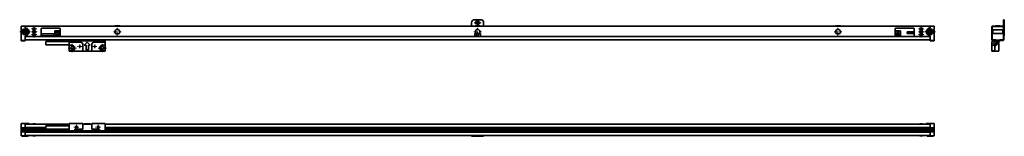
# Model space of a CAD drawing. Extents: x -168 to 1471, y 253 to 447.
import ezdxf

# ---------------------------------------------------------------- set-up
doc = ezdxf.new("R2010")
doc.units = 0
doc.linetypes.add('DASHDOT', pattern=[18.5, 12, -3, 0.5, -3])

msp = doc.modelspace()

# ---------------------------------------------------------------- linework, layer by layer
at = {"color": 7, "lineweight": 35}
for p, q in [((589.5, 446.75), (599.5, 446.75)), ((595.5, 444.25), (593.5, 444.25)), ((1471.436401, 446.75), (1469.836426, 446.75)), ((1469.836426, 446.75), (1469.836426, 441.75)), ((1471.436401, 446.75), (1471.436401, 441.75)), ((-165.5, 436.25), (-159, 436.25)), ((-165.5, 434.095947), (-165.5, 436.25)), ((-165.5, 434.095947), (-165.5, 414.549988)), ((-159.5, 429), (-158.5, 429)), ((-159, 436.25), (1348, 436.25)), ((-159, 434.095947), (-159, 436.25)), ((-159, 434.095947), (-159, 433.25)), ((-132.5, 431.649994), (-132.5, 420.149994)), ((-101.5, 432.649994), (-131.5, 432.649994)), ((-101.5, 428.149994), (-109.5, 428.149994)), ((-109.5, 428.149994), (-109.5, 420.149994)), ((-106.5, 427.149994), (-106.5, 424.149994)), ((-104.5, 427.149994), (-106.5, 427.149994)), ((-104.5, 424.149994), (-104.5, 427.149994)), ((-101.5, 420.149994), (-101.5, 428.149994)), ((-100.5, 420.149994), (-100.5, 431.649994)), ((-3.672714, 436.450012), (-9.5, 436.450012)), ((-9.5, 436.25), (-9.5, 436.450012)), ((-1.5, 436.450012), (-3.672714, 436.450012)), ((-1.5, 436.25), (-1.5, 436.450012)), ((584.5, 441.75), (584.5, 436.25)), ((596.327271, 436.450012), (590.5, 436.450012)), ((590.5, 436.25), (590.5, 436.450012)), ((593.5, 439.25), (595.5, 439.25)), ((598.5, 436.450012), (596.327271, 436.450012)), ((598.5, 436.25), (598.5, 436.450012)), ((604.5, 436.25), (604.5, 441.75)), ((1196.327271, 436.450012), (1190.5, 436.450012)), ((1190.5, 436.25), (1190.5, 436.450012)), ((1198.5, 436.450012), (1196.327271, 436.450012)), ((1198.5, 436.25), (1198.5, 436.450012)), ((1289.5, 431.649994), (1289.5, 420.149994)), ((1290.5, 432.649994), (1320.5, 432.649994)), ((1298.5, 428.149994), (1290.5, 428.149994)), ((1290.5, 428.149994), (1290.5, 420.149994)), ((1293.5, 427.149994), (1293.5, 424.149994)), ((1295.5, 427.149994), (1293.5, 427.149994)), ((1295.5, 424.149994), (1295.5, 427.149994)), ((1298.5, 420.149994), (1298.5, 428.149994)), ((1320.5, 426.549988), (1309.800049, 426.549988)), ((1309.800049, 426.549988), (1309.800049, 423.75)), ((1320.5, 423.75), (1320.5, 426.549988)), ((1321.5, 420.149994), (1321.5, 431.649994)), ((1345.75, 426.25), (1345.75, 427.25)), ((1354.5, 436.25), (1348, 436.25)), ((1348, 434.095947), (1348, 436.25)), ((1348, 434.095947), (1348, 433.25)), ((1350.25, 427.25), (1350.25, 426.25)), ((1354.5, 434.095947), (1354.5, 436.25)), ((1354.5, 434.095947), (1354.5, 414.549988)), ((1450.436401, 434.095947), (1450.436401, 414.549988)), ((1470.036499, 436.25), (1451.23645, 436.25)), ((1451.436401, 434.095947), (1451.436401, 414.549988)), ((1469.526001, 435.25), (1451.746948, 435.25)), ((1452.286499, 424.149994), (1452.286499, 429.350006)), ((1452.686401, 429.75), (1468.586426, 429.75)), ((1457.078247, 436.450012), (1456.636475, 436.450012)), ((1456.636475, 436.25), (1456.636475, 436.450012)), ((1464.636475, 436.450012), (1457.078247, 436.450012)), ((1464.636475, 436.25), (1464.636475, 436.450012)), ((1464.636475, 436.25), (1464.636475, 436.450012)), ((1464.636475, 436.25), (1464.636475, 436.450012)), ((1468.98645, 429.350006), (1468.98645, 424.149994)), ((1469.836426, 436.249481), (1469.836426, 441.75)), ((1469.836426, 414.549988), (1469.836426, 434.095947)), ((1470.836426, 414.549988), (1470.836426, 434.095947)), ((1471.286499, 431.649994), (1470.836426, 431.649994)), ((1471.286499, 431.649994), (1471.286499, 429.099182)), ((1471.436401, 431.240204), (1471.286499, 431.5)), ((1471.286499, 429.099182), (1471.286499, 421.850006)), ((1471.436401, 431.239685), (1471.436401, 441.75)), ((1471.436401, 431.240204), (1471.436401, 428.90271)), ((1471.436401, 428.90271), (1471.436401, 422.259796)), ((-165.5, 412.25), (-165.5, 414.549988)), ((-159, 412.25), (-165.5, 412.25)), ((-165.5, 412.25), (-165.5, 411.549988)), ((-159, 411.549988), (-165.5, 411.549988)), ((-158.5, 424.5), (-159.5, 424.5)), ((-159, 420.25), (-159, 414.549988)), ((1348, 419.149994), (-159, 419.149994)), ((-159, 412.25), (-159, 414.549988)), ((1348, 413.350006), (-159, 413.350006)), ((-159, 412.25), (-159, 411.549988)), ((-110.5, 423.149994), (-131.5, 423.149994)), ((-131.5, 423.149994), (-131.5, 420.149994)), ((-131.5, 420.149994), (-110.5, 420.149994)), ((-131.5, 419.149994), (-101.5, 419.149994)), ((-124.5, 407.75), (-124.5, 410.5)), ((-124.5, 410.5), (-85.500008, 410.5)), ((-110.5, 420.149994), (-110.5, 423.149994)), ((-109.5, 420.149994), (-101.5, 420.149994)), ((-108.5, 424.149994), (-105.5, 421.149994)), ((-106.5, 424.149994), (-108.5, 424.149994)), ((-105.5, 421.149994), (-102.5, 424.149994)), ((-102.5, 424.149994), (-104.5, 424.149994)), ((-85.5, 411.75), (-85.5, 409.25)), ((-25.5, 411.75), (-85.5, 411.75)), ((-75, 411.75), (-75, 413.350006)), ((-68.55925, 413.25), (-74.590363, 411.75)), ((-68.55925, 413.25), (-68.55925, 413.350006)), ((-68.558998, 411.75), (-68.55925, 413.25)), ((-42.441002, 413.25), (-68.558998, 413.25)), ((-42.441002, 413.25), (-42.441002, 411.75)), ((-42.44075, 413.25), (-42.44075, 413.350006)), ((-36.409683, 411.75), (-42.44075, 413.25)), ((-36, 411.75), (-36, 413.350006)), ((-25.5, 409.25), (-25.5, 411.75)), ((590, 423.649994), (590, 419.649994)), ((590.5, 424.149994), (593.5, 424.149994)), ((598.5, 419.149994), (590.5, 419.149994)), ((594.5, 419.649994), (592, 422.149994)), ((592, 422.149994), (593.5, 422.149994)), ((593.5, 422.149994), (593.5, 424.149994)), ((593.5, 424.149994), (595.5, 424.149994)), ((597, 422.149994), (594.5, 419.649994)), ((595.5, 424.149994), (598.5, 424.149994)), ((595.5, 424.149994), (595.5, 422.149994)), ((595.5, 422.149994), (597, 422.149994)), ((599, 419.649994), (599, 423.649994)), ((1290.5, 420.149994), (1298.5, 420.149994)), ((1320.5, 419.149994), (1290.5, 419.149994)), ((1291.5, 424.149994), (1294.5, 421.149994)), ((1293.5, 424.149994), (1291.5, 424.149994)), ((1294.5, 421.149994), (1297.5, 424.149994)), ((1297.5, 424.149994), (1295.5, 424.149994)), ((1309.800049, 423.75), (1320.5, 423.75)), ((1348, 420.25), (1348, 414.549988)), ((1348, 412.25), (1348, 414.549988)), ((1348, 412.25), (1354.5, 412.25)), ((1348, 412.25), (1348, 411.549988)), ((1348, 411.549988), (1354.5, 411.549988)), ((1354.5, 412.25), (1354.5, 414.549988)), ((1354.5, 412.25), (1354.5, 411.549988)), ((1451.23645, 411.75), (1459.096069, 411.75)), ((1451.23645, 409.25), (1451.23645, 411.75)), ((1468.586426, 423.75), (1452.686401, 423.75)), ((1452.73645, 413.25), (1457.261719, 413.25)), ((1452.73645, 412.25), (1457.136475, 412.25)), ((1456.836426, 410.75), (1458.536499, 410.75)), ((1457.136475, 412.25), (1459.886475, 411.549988)), ((1457.261719, 413.25), (1460.011719, 412.549988)), ((1457.932617, 412.046143), (1457.636475, 411.75)), ((1457.836426, 410.450012), (1457.836426, 410.116425)), ((1458.536499, 410.75), (1458.536499, 410.348083)), ((1459.886475, 411.549988), (1461.386475, 411.549988)), ((1460.011719, 412.549988), (1461.26123, 412.549988)), ((1461.26123, 412.549988), (1464.01123, 413.25)), ((1461.386475, 411.549988), (1464.136475, 412.25)), ((1462.174805, 411.75), (1462.336426, 411.75)), ((1462.336426, 410.75), (1462.23645, 410.75)), ((1462.23645, 410.75), (1462.23645, 404.75)), ((1462.336426, 411.75), (1462.336426, 411.791138)), ((1462.336426, 410.75), (1462.336426, 411.75)), ((1462.536499, 409.75), (1462.536499, 411.842041)), ((1464.01123, 413.25), (1468.536499, 413.25)), ((1464.136475, 412.25), (1468.536499, 412.25)), ((1471.436401, 419.75), (1470.835938, 419.75)), ((1471.286499, 421.850006), (1470.836426, 421.850006)), ((1470.836426, 414.549988), (1470.836426, 419.749481)), ((1471.436401, 422.259796), (1471.286499, 422)), ((1471.436401, 422.75), (1471.436401, 419.75)), ((-124.5, 405), (-124.5, 407.75)), ((-124.5, 405), (-85.500008, 405)), ((-85.5, 409.25), (-66.5, 409.25)), ((-85.5, 404.25), (-85.5, 409.25)), ((-85.5, 404.25), (-80.5, 404.25)), ((-85.5, 395.25), (-85.5, 404.25)), ((-85.5, 394.25), (-85.5, 395.25)), ((-80.5, 395.25), (-85.5, 395.25)), ((-85.5, 394.25), (-63, 394.25)), ((-63, 405.75), (-63, 394.25)), ((-63, 394.75), (-48, 394.75)), ((-60.5, 404.75), (-55.5, 409.75)), ((-60.5, 404.75), (-57.5, 404.75)), ((-57.5, 396.75), (-57.5, 404.75)), ((-57.5, 396.75), (-53.5, 396.75)), ((-50.5, 404.75), (-55.5, 409.75)), ((-53.5, 404.75), (-53.5, 396.75)), ((-53.5, 404.75), (-50.5, 404.75)), ((-48, 394.25), (-48, 405.75)), ((-48, 394.25), (-25.5, 394.25)), ((-44.5, 409.25), (-25.5, 409.25)), ((-25.5, 404.25), (-30.5, 404.25)), ((-30.5, 395.25), (-25.5, 395.25)), ((-25.5, 409.25), (-25.5, 404.25)), ((-25.5, 395.25), (-25.5, 404.25)), ((-25.5, 395.25), (-25.5, 394.25)), ((1450.436401, 409.25), (1451.23645, 409.25)), ((1450.436401, 409.25), (1450.436401, 404.25)), ((1450.436401, 404.25), (1455.536499, 404.25)), ((1450.436401, 395.25), (1450.436401, 404.25)), ((1450.436401, 395.25), (1455.536499, 395.25)), ((1450.436401, 395.25), (1450.436401, 394.25)), ((1450.436401, 394.25), (1462.436401, 394.25)), ((1450.73645, 409.249969), (1450.73645, 409.75)), ((1451.23645, 409.75), (1450.73645, 409.75)), ((1455.536499, 395.25), (1455.536499, 404.25)), ((1458.536499, 404.75), (1456.836426, 404.75)), ((1457.836426, 405.383575), (1457.836426, 405.049988)), ((1459.272461, 405.75), (1458.163086, 405.75)), ((1458.283936, 405.835632), (1459.315918, 405.799622)), ((1458.536499, 404.75), (1458.536499, 405.151917)), ((1459.836426, 408.75), (1459.018188, 408.75)), ((1459.836426, 406.672974), (1459.836426, 408.826996)), ((1462.536499, 409.75), (1462.23645, 406.75)), ((1462.436401, 404.75), (1462.23645, 404.75)), ((1462.436401, 404.75), (1462.436401, 394.25)), ((-159, 274.036865), (-165.5, 274.036865)), ((-165.5, 271.736877), (-165.5, 274.036865)), ((-165.5, 271.736877), (-165.5, 267.336884)), ((-159, 267.336884), (-165.5, 267.336884)), ((-165.5, 267.336884), (-165.5, 264.586884)), ((-159, 264.586884), (-165.5, 264.586884)), ((-165.5, 264.586884), (-165.5, 263.086884)), ((-159, 263.086884), (-165.5, 263.086884)), ((-165.5, 263.086884), (-165.5, 260.336884)), ((-159, 274.036865), (-152.5, 274.036865)), ((-159, 271.736877), (-159, 274.036865)), ((-85.500015, 273.336884), (-159, 273.336884)), ((-159, 271.736877), (-159, 267.336884)), ((-124.5, 267.636871), (-159, 267.636871)), ((-159, 267.336884), (-159, 264.586884)), ((-159, 265.568542), (-124.5, 265.568542)), ((-159, 264.586884), (-159, 263.086884)), ((-159, 263.736877), (-85.500015, 263.736877)), ((-159, 263.086884), (-159, 260.336884)), ((-152.5, 274.036865), (-152.5, 273.336884)), ((-146, 273.536865), (-146, 273.336884)), ((-145.699997, 273.836884), (-142.300003, 273.836884)), ((-142, 273.536865), (-142, 273.336853)), ((-142, 273.536865), (-142, 273.336884)), ((-85.500008, 270.18689), (-124.5, 270.18689)), ((-124.5, 264.68689), (-124.5, 270.18689)), ((-85.500008, 264.68689), (-124.5, 264.68689)), ((-85.5, 274.036865), (-63, 274.036865)), ((-85.5, 274.036865), (-85.5, 262.036865)), ((-76, 262.036865), (-76, 264.636871)), ((-76, 264.636871), (-63, 264.636871)), ((-76, 263.136871), (-75.900002, 263.136871)), ((-75.900002, 262.236877), (-75.900002, 263.136871)), ((-60.500008, 273.336884), (-63.000015, 273.336884)), ((-63, 274.036865), (-63, 273.236877)), ((-63, 273.236877), (-63, 264.636871)), ((-63, 273.236877), (-48, 273.236877)), ((-60.5, 273.736877), (-57.5, 273.736877)), ((-60.5, 273.236877), (-60.5, 273.736877)), ((-57.5, 273.736877), (-53.5, 273.736877)), ((-57.5, 273.236877), (-57.5, 273.736877)), ((-53.5, 273.736877), (-50.5, 273.736877)), ((-53.5, 273.236877), (-53.5, 273.736877)), ((-48.000015, 273.336884), (-50.500008, 273.336884)), ((-50.5, 273.236877), (-50.5, 273.736877)), ((-48, 274.036865), (-25.5, 274.036865)), ((-48, 274.036865), (-48, 273.236877)), ((-48, 273.236877), (-48, 264.636871)), ((-48, 264.636871), (-35, 264.636871)), ((-35.100006, 263.136871), (-35, 263.136871)), ((-35.100006, 262.236877), (-35.100006, 263.136871)), ((-35, 262.036865), (-35, 264.636871)), ((1348, 273.336884), (-25.500015, 273.336884)), ((1348, 267.636871), (-25.500015, 267.636871)), ((-25.500015, 263.736877), (1348, 263.736877)), ((-25.5, 274.036865), (-25.5, 262.036865)), ((-25.5, 265.568542), (1348, 265.568542)), ((1331, 273.536865), (1331, 273.336884)), ((1331.300049, 273.836884), (1334.699951, 273.836884)), ((1335, 273.536865), (1335, 273.336853)), ((1335, 273.536865), (1335, 273.336884)), ((1348, 274.036865), (1341.5, 274.036865)), ((1341.5, 273.336884), (1341.5, 274.036865)), ((1348, 274.036865), (1354.5, 274.036865)), ((1348, 271.736877), (1348, 274.036865)), ((1348, 271.736877), (1348, 267.336884)), ((1348, 267.336884), (1354.5, 267.336884)), ((1348, 267.336884), (1348, 264.586884)), ((1348, 264.586884), (1354.5, 264.586884)), ((1348, 264.586884), (1348, 263.086884)), ((1348, 263.086884), (1354.5, 263.086884)), ((1348, 263.086884), (1348, 260.336884)), ((1354.5, 271.736877), (1354.5, 274.036865)), ((1354.5, 271.736877), (1354.5, 267.336884)), ((1354.5, 267.336884), (1354.5, 264.586884)), ((1354.5, 264.586884), (1354.5, 263.086884)), ((1354.5, 263.086884), (1354.5, 260.336884)), ((-159, 260.336884), (-165.5, 260.336884)), ((-165.5, 260.336884), (-165.5, 255.936874)), ((-165.5, 253.636871), (-165.5, 255.936874)), ((-159, 253.636871), (-165.5, 253.636871)), ((-163.899994, 253.186874), (-163.899994, 253.636871)), ((-156.650818, 253.186874), (-163.899994, 253.186874)), ((-163.490189, 253.03688), (-163.75, 253.186874)), ((-156.84729, 253.03688), (-163.490189, 253.03688)), ((1348, 261.905212), (-159, 261.905212)), ((-159, 260.336884), (-159, 255.936874)), ((1348, 259.836884), (-159, 259.836884)), ((-159, 253.636871), (-159, 255.936874)), ((1348, 254.136871), (-159, 254.136871)), ((-154.509811, 253.03688), (-156.84729, 253.03688)), ((-154.100006, 253.186874), (-156.650818, 253.186874)), ((-154.509811, 253.03688), (-154.25, 253.186874)), ((-154.100006, 253.186874), (-154.100006, 254.136871)), ((-146, 253.936874), (-146, 254.136871)), ((-142.300003, 253.636871), (-145.699997, 253.636871)), ((-142, 253.936874), (-142, 254.136871)), ((-142, 253.936874), (-142, 254.136871)), ((-85.5, 262.036865), (-76, 262.036865)), ((-76.000008, 262.136871), (-61.5, 262.136871)), ((-75.900002, 262.236877), (-76, 262.236877)), ((-75.900002, 262.236877), (-35.100006, 262.236877)), ((-61.5, 262.136871), (-61.5, 262.236877)), ((-59.5, 261.93689), (-61.5, 262.236877)), ((-59.5, 261.93689), (-51.5, 261.93689)), ((-51.5, 261.93689), (-49.5, 262.236877)), ((-49.5, 262.136871), (-49.5, 262.236877)), ((-49.5, 262.136871), (-35.000015, 262.136871)), ((-35.100006, 262.236877), (-35, 262.236877)), ((-35, 262.036865), (-25.5, 262.036865)), ((584.5, 253.03688), (584.5, 254.136871)), ((587.5, 253.03688), (584.5, 253.03688)), ((601.5, 253.03688), (587.5, 253.03688)), ((604.5, 253.03688), (601.5, 253.03688)), ((604.5, 253.03688), (604.5, 254.136871)), ((1331, 253.936874), (1331, 254.136871)), ((1334.699951, 253.636871), (1331.300049, 253.636871)), ((1335, 253.936874), (1335, 254.136871)), ((1335, 253.936874), (1335, 254.136871)), ((1343.099976, 253.186874), (1343.099976, 254.136871)), ((1343.699829, 253.186874), (1343.099976, 253.186874)), ((1343.509766, 253.03688), (1343.25, 253.186874)), ((1344.059448, 253.03688), (1343.509766, 253.03688)), ((1352.900024, 253.186874), (1343.699829, 253.186874)), ((1352.490234, 253.03688), (1344.059448, 253.03688)), ((1348, 260.336884), (1354.5, 260.336884)), ((1348, 260.336884), (1348, 255.936874)), ((1348, 253.636871), (1348, 255.936874)), ((1348, 253.636871), (1354.5, 253.636871)), ((1352.490234, 253.03688), (1352.75, 253.186874)), ((1352.900024, 253.186874), (1352.900024, 253.636871)), ((1354.5, 260.336884), (1354.5, 255.936874)), ((1354.5, 253.636871), (1354.5, 255.936874))]:
    msp.add_line(p, q, dxfattribs=at)
at = {"color": 7, "linetype": 'DASHDOT', "lineweight": 13, "ltscale": 0.252}
for p, q in [((593.5, 446.790009), (593.5, 436.709991)), ((595.5, 446.790009), (595.5, 436.709991))]:
    msp.add_line(p, q, dxfattribs=at)
at = {"color": 7, "linetype": 'DASHDOT', "lineweight": 13, "ltscale": 0.452}
for p, q in [((-149.960007, 426.75), (-168.039993, 426.75)), ((-159, 435.790009), (-159, 417.709991)), ((1348, 435.790009), (1348, 417.709991))]:
    msp.add_line(p, q, dxfattribs=at)
at = {"color": 7, "linetype": 'DASHDOT', "lineweight": 13, "ltscale": 0.2395}
for p, q in [((-154.710007, 426.75), (-164.289993, 426.75)), ((-153.710007, 426.75), (-163.289993, 426.75)), ((-159.5, 431.540009), (-159.5, 421.959991)), ((-158.5, 431.540009), (-158.5, 421.959991)), ((1348, 432.040009), (1348, 422.459991)), ((1348, 431.040009), (1348, 421.459991))]:
    msp.add_line(p, q, dxfattribs=at)
at = {"color": 7, "linetype": 'DASHDOT', "lineweight": 13, "ltscale": 0.247}
for p, q in [((-139.059998, 426.75), (-148.940002, 426.75)), ((-144, 431.690002), (-144, 421.809998)), ((1333, 431.690002), (1333, 421.809998))]:
    msp.add_line(p, q, dxfattribs=at)
at = {"color": 7, "linetype": 'DASHDOT', "lineweight": 13, "ltscale": 0.227}
for p, q in [((-139.459991, 431.450012), (-148.540009, 431.450012)), ((-144, 435.98999), (-144, 426.910004)), ((-144, 426.589996), (-144, 417.51001)), ((1333, 435.98999), (1333, 426.910004)), ((1333, 426.589996), (1333, 417.51001)), ((-139.459991, 422.049988), (-148.540009, 422.049988))]:
    msp.add_line(p, q, dxfattribs=at)
at = {"color": 7, "linetype": 'DASHDOT', "lineweight": 13, "ltscale": 0.327}
for p, q in [((1.039993, 426.75), (-12.039993, 426.75)), ((-5.5, 433.290009), (-5.5, 420.209991)), ((594.5, 433.290009), (594.5, 420.209991)), ((1194.5, 433.290009), (1194.5, 420.209991))]:
    msp.add_line(p, q, dxfattribs=at)
at = {"color": 7, "linetype": 'DASHDOT', "lineweight": 13, "ltscale": 0.326999}
msp.add_line((601.039978, 426.75), (587.960022, 426.75), dxfattribs=at)
at = {"color": 7, "linetype": 'DASHDOT', "lineweight": 13, "ltscale": 0.251999}
for p, q in [((598.539978, 441.75), (588.460022, 441.75)), ((600.539978, 441.75), (590.460022, 441.75))]:
    msp.add_line(p, q, dxfattribs=at)
at = {"color": 7, "linetype": 'DASHDOT', "lineweight": 13, "ltscale": 0.327002}
msp.add_line((1201.040039, 426.75), (1187.959961, 426.75), dxfattribs=at)
at = {"color": 7, "linetype": 'DASHDOT', "lineweight": 13, "ltscale": 0.246997}
msp.add_line((1337.939941, 426.75), (1328.060059, 426.75), dxfattribs=at)
at = {"color": 7, "linetype": 'DASHDOT', "lineweight": 13, "ltscale": 0.227002}
for p, q in [((1337.540039, 431.450012), (1328.459961, 431.450012)), ((1337.540039, 422.049988), (1328.459961, 422.049988))]:
    msp.add_line(p, q, dxfattribs=at)
at = {"color": 7, "linetype": 'DASHDOT', "lineweight": 13, "ltscale": 0.452002}
msp.add_line((1357.040039, 426.75), (1338.959961, 426.75), dxfattribs=at)
at = {"color": 7, "linetype": 'DASHDOT', "lineweight": 13, "ltscale": 0.239502}
for p, q in [((1352.790039, 427.25), (1343.209961, 427.25)), ((1352.790039, 426.25), (1343.209961, 426.25))]:
    msp.add_line(p, q, dxfattribs=at)
at = {"color": 7, "linetype": 'DASHDOT', "lineweight": 13, "ltscale": 0.277}
msp.add_line((1456.836426, 413.290009), (1456.836426, 402.209991), dxfattribs=at)
at = {"color": 7, "linetype": 'DASHDOT', "lineweight": 13, "ltscale": 0.2645}
msp.add_line((1457.036499, 413.040009), (1457.036499, 402.459991), dxfattribs=at)
at = {"color": 7, "linetype": 'DASHDOT', "lineweight": 13, "ltscale": 0.352}
for p, q in [((-73.459999, 399.75), (-87.540001, 399.75)), ((-80.5, 406.790009), (-80.5, 392.709991)), ((-23.460007, 399.75), (-37.540001, 399.75)), ((-30.5, 406.790009), (-30.5, 392.709991))]:
    msp.add_line(p, q, dxfattribs=at)
at = {"color": 7, "linetype": 'DASHDOT', "lineweight": 13, "ltscale": 0.177325}
for p, q in [((-64.453499, 402.25), (-71.546501, 402.25)), ((-68, 405.796509), (-68, 398.703491)), ((-39.453499, 402.25), (-46.546501, 402.25)), ((-43, 405.796509), (-43, 398.703491))]:
    msp.add_line(p, q, dxfattribs=at)
at = {"color": 7, "linetype": 'DASHDOT', "lineweight": 13, "ltscale": 0.276999}
msp.add_line((1462.376465, 407.75), (1451.296509, 407.75), dxfattribs=at)
at = {"color": 7, "linetype": 'DASHDOT', "lineweight": 13, "ltscale": 0.264499}
msp.add_line((1462.326416, 407.75), (1451.74646, 407.75), dxfattribs=at)
at = {"color": 7, "linetype": 'DASHDOT', "lineweight": 13, "ltscale": 0.20805}
for p, q in [((-69.338997, 268.036865), (-77.661003, 268.036865)), ((-73.5, 272.197876), (-73.5, 263.875885)), ((-33.339005, 268.036865), (-41.661003, 268.036865)), ((-37.5, 272.197876), (-37.5, 263.875885))]:
    msp.add_line(p, q, dxfattribs=at)
at = {"color": 7, "lineweight": 35}
for centre, radius in [((-159, 426.75), 5), ((-159, 426.75), 3.5), ((-159, 426.75), 3.4), ((-159, 426.75), 3.2), ((-144, 426.75), 2.4), ((-144, 431.450012), 2), ((-5.5, 426.75), 4), ((1194.5, 426.75), 4), ((1333, 426.75), 2.4), ((1333, 431.450012), 2), ((1348, 426.75), 5), ((1348, 426.75), 3.5), ((1348, 426.75), 3.4), ((1348, 426.75), 3.2), ((-144, 422.049988), 2), ((1333, 422.049988), 2), ((-80.5, 399.75), 2.5), ((-68, 402.25), 1.0065), ((-43, 402.25), 1.0065), ((-30.5, 399.75), 2.5), ((-73.5, 268.036865), 1.621), ((-37.5, 268.036865), 1.621)]:
    msp.add_circle(centre, radius, dxfattribs=at)
for centre, radius, start, end in [((589.5, 441.75), 5, 90.000003, 180.000005), ((593.5, 441.75), 2.5, 90.000003, 269.999997), ((595.5, 441.75), 2.5, 269.999997, 90.000003), ((599.5, 441.75), 5, 0, 90.000003), ((-159.5, 426.75), 2.25, 90.000003, 269.999997), ((-159, 426.75), 6.5, 269.999997, 90.000003), ((-158.5, 426.75), 2.25, 269.999997, 90.000003), ((-131.5, 431.649994), 1, 90.000003, 180.000005), ((-101.5, 431.649994), 1, 0, 90.000003), ((594.5, 426.75), 4, 319.458398, 220.541607), ((1290.5, 431.649994), 1, 90.000003, 180.000005), ((1320.5, 431.649994), 1, 0, 90.000003), ((1348, 426.75), 6.5, 90.000003, 269.999997), ((1348, 427.25), 2.25, 0, 180.000005), ((1453.73645, 434.095947), 3.3, 139.250946, 180.000005), ((1453.73645, 434.095947), 2.3, 149.882969, 180.000005), ((1452.686401, 429.350006), 0.4, 90.000003, 180.000005), ((1468.586426, 429.350006), 0.4, 0, 90.000003), ((1467.536499, 434.095947), 2.3, 0, 30.117026), ((1467.536499, 434.095947), 3.3, 360, 40.749055), ((-131.5, 420.149994), 1, 180.000005, 269.999997), ((-101.5, 420.149994), 1, 269.999997, 360), ((590.5, 423.649994), 0.5, 90.000003, 180.000005), ((590.5, 419.649994), 0.5, 180.000005, 269.999997), ((598.5, 423.649994), 0.5, 0, 90.000003), ((598.5, 419.649994), 0.5, 269.999997, 360), ((1290.5, 420.149994), 1, 180.000005, 269.999997), ((1320.5, 420.149994), 1, 269.999997, 360), ((1348, 426.25), 2.25, 180.000005, 360), ((1452.73645, 414.549988), 2.3, 180.000005, 269.999997), ((1452.73645, 414.549988), 1.3, 180.000005, 269.999997), ((1452.686401, 424.149994), 0.4, 180.000005, 269.999997), ((1456.836426, 407.75), 3, 90.000003, 269.999997), ((1457.536499, 410.450012), 0.3, 0, 90.000003), ((1458.136475, 410.116425), 0.3, 179.999995, 241.217792), ((1457.036499, 407.75), 3, 299.999998, 60.000002), ((1468.536499, 414.549988), 2.3, 269.999997, 360), ((1468.536499, 414.549988), 1.3, 269.999997, 0), ((1468.586426, 424.149994), 0.4, 269.999997, 360), ((-80.5, 399.75), 4.5, 269.999997, 90.000003), ((-66.5, 405.75), 3.5, 0, 90.000003), ((-44.5, 405.75), 3.5, 90.000003, 180.000005), ((-30.5, 399.75), 4.5, 90.000003, 269.999997), ((1457.536499, 405.049988), 0.3, 269.999997, 360), ((1458.136475, 405.383575), 0.3, 118.782208, 180.000005), ((1456.836426, 407.75), 2.4, 298.782203, 61.217797), ((1457.036499, 407.75), 2.75, 313.341567, 315.166024), ((-145.699997, 273.536865), 0.3, 90.000003, 180.000005), ((-145.699997, 273.536865), 0.3, 90.000003, 180.000005), ((-142.300003, 273.536865), 0.3, 0, 90.000003), ((-142.300003, 273.536865), 0.3, 0, 90.000003), ((1331.300049, 273.536865), 0.3, 90.000003, 180.000005), ((1331.300049, 273.536865), 0.3, 90.000003, 180.000005), ((1334.699951, 273.536865), 0.3, 0, 90.000003), ((1334.699951, 273.536865), 0.3, 0, 90.000003), ((-145.699997, 253.936874), 0.3, 180.000005, 269.999997), ((-142.300003, 253.936874), 0.3, 269.999997, 360), ((1331.300049, 253.936874), 0.3, 180.000005, 269.999997), ((1334.699951, 253.936874), 0.3, 269.999997, 360)]:
    msp.add_arc(centre, radius, start, end, dxfattribs=at)

doc.saveas('drawing.dxf')
